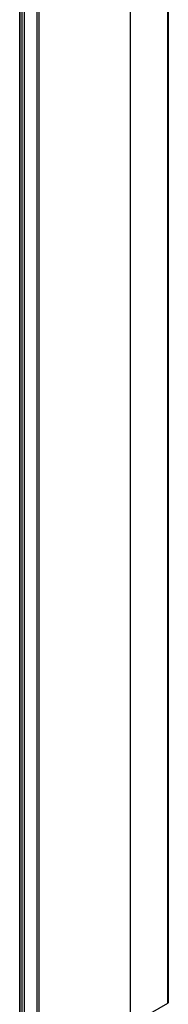
# Model space of a CAD drawing. Extents: x -0.81 to 0.01, y -0.4 to 1.67.
# Drawn here: x -0.03 to 0, y 0.18 to 0.35 of the extents above; entities that cross this region are included whole.
import ezdxf

# ---------------------------------------------------------------- set-up
doc = ezdxf.new("R2010")
doc.units = 0

msp = doc.modelspace()

# ---------------------------------------------------------------- linework, layer by layer
at = {"linetype": 'Continuous'}
msp.add_lwpolyline([(-0.00479, 0.17195, -0.0011), (-0.00471, 0.17312, -0.000804), (-0.00464, 0.17399), (-0.00008, 0.17662), (-0.00008, 1.42662)], format="xyb", dxfattribs=at)
for points in [[(0.00001, 0.17674), (0.00001, 1.42667)], [(-0.00659, 0.17091), (-0.00659, 1.42286)], [(-0.02251, 0.16171), (-0.02251, 1.41373)], [(-0.02544, 0.16002), (-0.02544, 1.41206)], [(-0.02508, 0.16023), (-0.02508, 1.41226)], [(-0.02286, 0.16151), (-0.02286, 1.41353)], [(-0.0259, 0.15976), (-0.0259, 1.41179)], [(-0.02582, 0.15981), (-0.02582, 1.41184)], [(0.00001, 0.17674), (0, 0.17669), (-0.00008, 0.17662)]]:
    msp.add_lwpolyline(points, dxfattribs=at)

doc.saveas('drawing.dxf')
